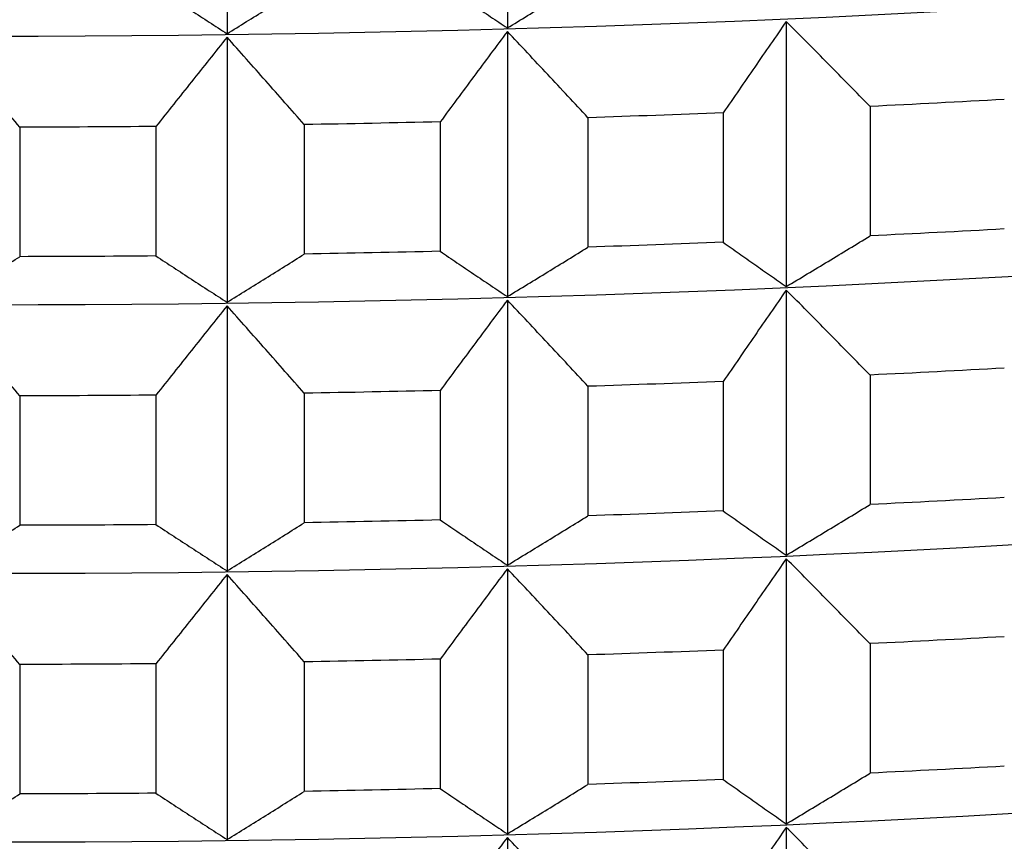
# Model space of a CAD drawing. Units: millimetres. Extents: x 62 to 427, y 82 to 422.
# Drawn here: x 133 to 135, y 98 to 100 of the extents above; entities that cross this region are included whole.
import ezdxf

# ---------------------------------------------------------------- set-up
doc = ezdxf.new("R2010")
doc.units = ezdxf.units.MM

msp = doc.modelspace()

# ---------------------------------------------------------------- linework, layer by layer
at = {"lineweight": 30, "extrusion": (0, 1, -2.22045e-16)}
for p, q in [((134.1997, 100.1312), (134.1997, 99.5704)), ((133.607, 100.1191), (133.607, 99.5583)), ((134.7895, 99.5842), (134.7895, 99.0234)), ((133.607, 99.5509), (133.607, 98.9901)), ((134.1997, 99.563), (134.1997, 99.0022)), ((134.9667, 99.4044), (134.9667, 99.1305)), ((134.6563, 99.3909), (134.6563, 99.117)), ((133.1685, 99.3605), (133.1685, 99.0865)), ((133.4567, 99.3619), (133.4567, 99.088)), ((133.7702, 99.3659), (133.7702, 99.092)), ((134.0578, 99.3718), (134.0578, 99.0979)), ((134.3702, 99.3806), (134.3702, 99.1067)), ((134.7895, 99.0159), (134.7895, 98.4551)), ((134.1997, 98.9947), (134.1997, 98.4339)), ((133.607, 98.9826), (133.607, 98.4218)), ((134.6563, 98.8226), (134.6563, 98.5487)), ((134.9667, 98.8362), (134.9667, 98.5623)), ((134.0578, 98.8036), (134.0578, 98.5296)), ((134.3702, 98.8124), (134.3702, 98.5384)), ((133.1685, 98.7922), (133.1685, 98.5183)), ((133.4567, 98.7937), (133.4567, 98.5198)), ((133.7702, 98.7977), (133.7702, 98.5238)), ((134.7895, 98.4477), (134.7895, 97.8868)), ((134.1997, 98.4265), (134.1997, 97.8657)), ((133.607, 98.4144), (133.607, 97.8536)), ((134.9667, 98.2679), (134.9667, 97.994)), ((134.3702, 98.2441), (134.3702, 97.9702)), ((134.6563, 98.2544), (134.6563, 97.9804)), ((133.1685, 98.224), (133.1685, 97.95)), ((133.4567, 98.2254), (133.4567, 97.9515)), ((133.7702, 98.2294), (133.7702, 97.9555)), ((134.0578, 98.2353), (134.0578, 97.9614)), ((134.7895, 97.8794), (134.7895, 97.3186)), ((134.1997, 97.8582), (134.1997, 97.2974))]:
    msp.add_line(p, q, dxfattribs=at)
at = {"lineweight": 30, "extrusion": (2.24208e-44, -2.22045e-16, -1)}
for centre, major_axis, start_param, end_param in [((133.1119, 102.8699), (-11.3461, 0), -2.530727, -0.310706), ((133.1119, 102.3016), (-11.3461, 0), -2.530727, -0.310706), ((133.1119, 102.7227), (-11.5, 0), -1.705502, -1.680437), ((133.1119, 102.4488), (-11.5, 0), -1.705502, -1.680437), ((133.1119, 102.1544), (-11.5, 0), -1.705502, -1.680437), ((133.1119, 101.8805), (-11.5, 0), -1.705502, -1.680437), ((133.1119, 99.4603), (-11.3461, 0), -2.530727, -0.310706), ((133.1119, 101.5862), (-11.5, 0), -1.705502, -1.680437), ((133.1119, 101.3123), (-11.5, 0), -1.705502, -1.680437)]:
    msp.add_ellipse(centre, major_axis=major_axis, ratio=0.292372, start_param=start_param, end_param=end_param, dxfattribs=at)
at = {"lineweight": 30, "extrusion": (1.12104e-44, -2.22045e-16, -1)}
for centre, major_axis, start_param, end_param in [((133.1119, 101.7334), (-11.3461, 0), -2.530727, -0.310706), ((133.1119, 101.1651), (-11.3461, 0), -2.530727, -0.310706), ((133.1119, 100.5968), (-11.3461, 0), -2.530727, -0.310706), ((133.1119, 102.7227), (-11.5, 0), -1.653142, -1.628077), ((133.1119, 102.4488), (-11.5, 0), -1.653142, -1.628077), ((133.1119, 100.0286), (-11.3461, 0), -2.530727, -0.310706), ((133.1119, 102.1544), (-11.5, 0), -1.653142, -1.628077), ((133.1119, 101.8805), (-11.5, 0), -1.653142, -1.628077), ((133.1119, 101.5862), (-11.5, 0), -1.653142, -1.628077), ((133.1119, 101.3123), (-11.5, 0), -1.653142, -1.628077), ((133.1119, 98.8921), (-11.3461, 0), -2.530727, -0.310706)]:
    msp.add_ellipse(centre, major_axis=major_axis, ratio=0.292372, start_param=start_param, end_param=end_param, dxfattribs=at)
at = {"lineweight": 30, "extrusion": (3.36312e-44, -2.22045e-16, -1)}
for centre in [(133.1119, 102.7227), (133.1119, 102.4488), (133.1119, 102.1544), (133.1119, 101.8805), (133.1119, 101.5862), (133.1119, 101.3123)]:
    msp.add_ellipse(centre, major_axis=(-11.5, 0), ratio=0.292372, start_param=-1.757862, end_param=-1.732797, dxfattribs=at)
at = {"lineweight": 30, "extrusion": (0, -2.22045e-16, -1)}
for centre in [(133.1119, 102.7227), (133.1119, 102.4488), (133.1119, 102.1544), (133.1119, 101.8805), (133.1119, 101.5862), (133.1119, 101.3123)]:
    msp.add_ellipse(centre, major_axis=(-11.5, 0), ratio=0.292372, start_param=-1.600782, end_param=-1.575717, dxfattribs=at)
at = {"lineweight": 30}
for points, knots in [([(134.1997, 99.5704), (134.214, 99.5791), (134.2282, 99.5877), (134.2424, 99.5964), (134.2567, 99.6051), (134.2709, 99.6138), (134.2851, 99.6225), (134.2993, 99.6312), (134.3135, 99.6399), (134.3277, 99.6487), (134.3419, 99.6574), (134.356, 99.6662), (134.3702, 99.6749)], [0, 0, 0, 0, 0.0658248, 0.0658248, 0.0658248, 0.1316447, 0.1316447, 0.1316447, 0.1974591, 0.1974591, 0.1974591, 0.2632676, 0.2632676, 0.2632676, 0.2632676]), ([(133.0128, 99.5553), (133.0258, 99.5635), (133.0388, 99.5718), (133.0518, 99.58), (133.0648, 99.5883), (133.0778, 99.5965), (133.0907, 99.6048), (133.1037, 99.6131), (133.1167, 99.6214), (133.1296, 99.6298), (133.1426, 99.6381), (133.1555, 99.6464), (133.1685, 99.6548)], [0, 0, 0, 0, 0.0658248, 0.0658248, 0.0658248, 0.1316447, 0.1316447, 0.1316447, 0.1974591, 0.1974591, 0.1974591, 0.2632676, 0.2632676, 0.2632676, 0.2632676]), ([(133.4567, 99.6563), (133.4692, 99.648), (133.4817, 99.6398), (133.4942, 99.6316), (133.5067, 99.6234), (133.5192, 99.6153), (133.5317, 99.6071), (133.5442, 99.5989), (133.5568, 99.5908), (133.5693, 99.5827), (133.5819, 99.5745), (133.5944, 99.5664), (133.607, 99.5583)], [0, 0, 0, 0, 0.0658085, 0.0658085, 0.0658085, 0.1316229, 0.1316229, 0.1316229, 0.1974428, 0.1974428, 0.1974428, 0.2632676, 0.2632676, 0.2632676, 0.2632676]), ([(133.607, 99.5583), (133.6206, 99.5667), (133.6342, 99.5752), (133.6479, 99.5837), (133.6615, 99.5921), (133.6751, 99.6006), (133.6887, 99.6091), (133.7023, 99.6176), (133.7159, 99.6261), (133.7295, 99.6346), (133.7431, 99.6432), (133.7567, 99.6517), (133.7702, 99.6603)], [0, 0, 0, 0, 0.0658248, 0.0658248, 0.0658248, 0.1316447, 0.1316447, 0.1316447, 0.1974591, 0.1974591, 0.1974591, 0.2632676, 0.2632676, 0.2632676, 0.2632676]), ([(134.0578, 99.6661), (134.0696, 99.6581), (134.0814, 99.6501), (134.0932, 99.6421), (134.105, 99.6341), (134.1168, 99.6261), (134.1287, 99.6181), (134.1405, 99.6101), (134.1523, 99.6022), (134.1642, 99.5942), (134.176, 99.5863), (134.1879, 99.5783), (134.1997, 99.5704)], [0, 0, 0, 0, 0.0658085, 0.0658085, 0.0658085, 0.1316229, 0.1316229, 0.1316229, 0.1974428, 0.1974428, 0.1974428, 0.2632676, 0.2632676, 0.2632676, 0.2632676]), ([(134.7895, 99.5842), (134.7784, 99.5681), (134.7673, 99.552), (134.7562, 99.5359), (134.745, 99.5199), (134.7339, 99.5038), (134.7228, 99.4877), (134.7117, 99.4715), (134.7006, 99.4554), (134.6896, 99.4393), (134.6785, 99.4232), (134.6674, 99.407), (134.6563, 99.3909)], [0, 0, 0, 0, 0.0658248, 0.0658248, 0.0658248, 0.1316447, 0.1316447, 0.1316447, 0.1974591, 0.1974591, 0.1974591, 0.2632676, 0.2632676, 0.2632676, 0.2632676]), ([(134.9667, 99.4044), (134.952, 99.4195), (134.9373, 99.4345), (134.9225, 99.4495), (134.9078, 99.4645), (134.893, 99.4795), (134.8782, 99.4944), (134.8635, 99.5094), (134.8487, 99.5244), (134.8339, 99.5393), (134.8191, 99.5543), (134.8043, 99.5692), (134.7895, 99.5842)], [0, 0, 0, 0, 0.0658085, 0.0658085, 0.0658085, 0.1316229, 0.1316229, 0.1316229, 0.1974428, 0.1974428, 0.1974428, 0.2632676, 0.2632676, 0.2632676, 0.2632676]), ([(133.1685, 99.3605), (133.1555, 99.3761), (133.1426, 99.3918), (133.1296, 99.4074), (133.1167, 99.423), (133.1037, 99.4387), (133.0907, 99.4543), (133.0778, 99.4699), (133.0648, 99.4855), (133.0518, 99.5011), (133.0388, 99.5167), (133.0258, 99.5323), (133.0128, 99.5478)], [0, 0, 0, 0, 0.0658085, 0.0658085, 0.0658085, 0.1316229, 0.1316229, 0.1316229, 0.1974428, 0.1974428, 0.1974428, 0.2632676, 0.2632676, 0.2632676, 0.2632676]), ([(133.607, 99.5509), (133.5944, 99.5352), (133.5819, 99.5195), (133.5693, 99.5037), (133.5568, 99.488), (133.5442, 99.4723), (133.5317, 99.4565), (133.5192, 99.4408), (133.5067, 99.425), (133.4942, 99.4093), (133.4817, 99.3935), (133.4692, 99.3777), (133.4567, 99.3619)], [0, 0, 0, 0, 0.0658248, 0.0658248, 0.0658248, 0.1316447, 0.1316447, 0.1316447, 0.1974591, 0.1974591, 0.1974591, 0.2632676, 0.2632676, 0.2632676, 0.2632676]), ([(133.7702, 99.3659), (133.7567, 99.3814), (133.7431, 99.3968), (133.7295, 99.4123), (133.7159, 99.4277), (133.7023, 99.4431), (133.6887, 99.4585), (133.6751, 99.474), (133.6615, 99.4894), (133.6479, 99.5047), (133.6342, 99.5201), (133.6206, 99.5355), (133.607, 99.5509)], [0, 0, 0, 0, 0.0658085, 0.0658085, 0.0658085, 0.1316229, 0.1316229, 0.1316229, 0.1974428, 0.1974428, 0.1974428, 0.2632676, 0.2632676, 0.2632676, 0.2632676]), ([(134.1997, 99.563), (134.1879, 99.5471), (134.176, 99.5312), (134.1642, 99.5153), (134.1523, 99.4994), (134.1405, 99.4835), (134.1287, 99.4675), (134.1168, 99.4516), (134.105, 99.4357), (134.0932, 99.4197), (134.0814, 99.4038), (134.0696, 99.3878), (134.0578, 99.3718)], [0, 0, 0, 0, 0.0658248, 0.0658248, 0.0658248, 0.1316447, 0.1316447, 0.1316447, 0.1974591, 0.1974591, 0.1974591, 0.2632676, 0.2632676, 0.2632676, 0.2632676]), ([(134.3702, 99.3806), (134.356, 99.3959), (134.3419, 99.4111), (134.3277, 99.4263), (134.3135, 99.4415), (134.2993, 99.4567), (134.2851, 99.4719), (134.2709, 99.4871), (134.2567, 99.5023), (134.2424, 99.5175), (134.2282, 99.5327), (134.214, 99.5478), (134.1997, 99.563)], [0, 0, 0, 0, 0.0658085, 0.0658085, 0.0658085, 0.1316229, 0.1316229, 0.1316229, 0.1974428, 0.1974428, 0.1974428, 0.2632676, 0.2632676, 0.2632676, 0.2632676]), ([(134.6563, 99.117), (134.6674, 99.1091), (134.6785, 99.1012), (134.6896, 99.0934), (134.7006, 99.0856), (134.7117, 99.0778), (134.7228, 99.07), (134.7339, 99.0622), (134.745, 99.0544), (134.7562, 99.0466), (134.7673, 99.0388), (134.7784, 99.0311), (134.7895, 99.0234)], [0, 0, 0, 0, 0.0658085, 0.0658085, 0.0658085, 0.1316229, 0.1316229, 0.1316229, 0.1974428, 0.1974428, 0.1974428, 0.2632676, 0.2632676, 0.2632676, 0.2632676]), ([(134.7895, 99.0234), (134.8043, 99.0322), (134.8191, 99.0411), (134.8339, 99.05), (134.8487, 99.0589), (134.8635, 99.0678), (134.8782, 99.0767), (134.893, 99.0857), (134.9078, 99.0946), (134.9225, 99.1036), (134.9373, 99.1125), (134.952, 99.1215), (134.9667, 99.1305)], [0, 0, 0, 0, 0.0658248, 0.0658248, 0.0658248, 0.1316447, 0.1316447, 0.1316447, 0.1974591, 0.1974591, 0.1974591, 0.2632676, 0.2632676, 0.2632676, 0.2632676]), ([(133.607, 98.9901), (133.6206, 98.9985), (133.6342, 99.0069), (133.6479, 99.0154), (133.6615, 99.0239), (133.6751, 99.0323), (133.6887, 99.0408), (133.7023, 99.0493), (133.7159, 99.0579), (133.7295, 99.0664), (133.7431, 99.0749), (133.7567, 99.0834), (133.7702, 99.092)], [0, 0, 0, 0, 0.0658248, 0.0658248, 0.0658248, 0.1316447, 0.1316447, 0.1316447, 0.1974591, 0.1974591, 0.1974591, 0.2632676, 0.2632676, 0.2632676, 0.2632676]), ([(134.0578, 99.0979), (134.0696, 99.0898), (134.0814, 99.0818), (134.0932, 99.0738), (134.105, 99.0658), (134.1168, 99.0578), (134.1287, 99.0498), (134.1405, 99.0419), (134.1523, 99.0339), (134.1642, 99.026), (134.176, 99.018), (134.1879, 99.0101), (134.1997, 99.0022)], [0, 0, 0, 0, 0.0658085, 0.0658085, 0.0658085, 0.1316229, 0.1316229, 0.1316229, 0.1974428, 0.1974428, 0.1974428, 0.2632676, 0.2632676, 0.2632676, 0.2632676]), ([(134.1997, 99.0022), (134.214, 99.0108), (134.2282, 99.0195), (134.2424, 99.0282), (134.2567, 99.0368), (134.2709, 99.0455), (134.2851, 99.0542), (134.2993, 99.063), (134.3135, 99.0717), (134.3277, 99.0804), (134.3419, 99.0892), (134.356, 99.0979), (134.3702, 99.1067)], [0, 0, 0, 0, 0.0658248, 0.0658248, 0.0658248, 0.1316447, 0.1316447, 0.1316447, 0.1974591, 0.1974591, 0.1974591, 0.2632676, 0.2632676, 0.2632676, 0.2632676]), ([(133.0128, 98.987), (133.0258, 98.9953), (133.0388, 99.0035), (133.0518, 99.0118), (133.0648, 99.02), (133.0778, 99.0283), (133.0907, 99.0366), (133.1037, 99.0449), (133.1167, 99.0532), (133.1296, 99.0615), (133.1426, 99.0698), (133.1555, 99.0782), (133.1685, 99.0865)], [0, 0, 0, 0, 0.0658248, 0.0658248, 0.0658248, 0.1316447, 0.1316447, 0.1316447, 0.1974591, 0.1974591, 0.1974591, 0.2632676, 0.2632676, 0.2632676, 0.2632676]), ([(133.4567, 99.088), (133.4692, 99.0798), (133.4817, 99.0716), (133.4942, 99.0634), (133.5067, 99.0552), (133.5192, 99.047), (133.5317, 99.0388), (133.5442, 99.0307), (133.5568, 99.0225), (133.5693, 99.0144), (133.5819, 99.0063), (133.5944, 98.9982), (133.607, 98.9901)], [0, 0, 0, 0, 0.0658085, 0.0658085, 0.0658085, 0.1316229, 0.1316229, 0.1316229, 0.1974428, 0.1974428, 0.1974428, 0.2632676, 0.2632676, 0.2632676, 0.2632676]), ([(134.7895, 99.0159), (134.7784, 98.9999), (134.7673, 98.9838), (134.7562, 98.9677), (134.745, 98.9516), (134.7339, 98.9355), (134.7228, 98.9194), (134.7117, 98.9033), (134.7006, 98.8872), (134.6896, 98.871), (134.6785, 98.8549), (134.6674, 98.8388), (134.6563, 98.8226)], [0, 0, 0, 0, 0.0658248, 0.0658248, 0.0658248, 0.1316447, 0.1316447, 0.1316447, 0.1974591, 0.1974591, 0.1974591, 0.2632676, 0.2632676, 0.2632676, 0.2632676]), ([(134.9667, 98.8362), (134.952, 98.8512), (134.9373, 98.8662), (134.9225, 98.8812), (134.9078, 98.8962), (134.893, 98.9112), (134.8782, 98.9262), (134.8635, 98.9412), (134.8487, 98.9561), (134.8339, 98.9711), (134.8191, 98.986), (134.8043, 99.001), (134.7895, 99.0159)], [0, 0, 0, 0, 0.0658085, 0.0658085, 0.0658085, 0.1316229, 0.1316229, 0.1316229, 0.1974428, 0.1974428, 0.1974428, 0.2632676, 0.2632676, 0.2632676, 0.2632676]), ([(134.1997, 98.9947), (134.1879, 98.9789), (134.176, 98.963), (134.1642, 98.947), (134.1523, 98.9311), (134.1405, 98.9152), (134.1287, 98.8993), (134.1168, 98.8834), (134.105, 98.8674), (134.0932, 98.8515), (134.0814, 98.8355), (134.0696, 98.8195), (134.0578, 98.8036)], [0, 0, 0, 0, 0.0658248, 0.0658248, 0.0658248, 0.1316447, 0.1316447, 0.1316447, 0.1974591, 0.1974591, 0.1974591, 0.2632676, 0.2632676, 0.2632676, 0.2632676]), ([(134.3702, 98.8124), (134.356, 98.8276), (134.3419, 98.8428), (134.3277, 98.8581), (134.3135, 98.8733), (134.2993, 98.8885), (134.2851, 98.9037), (134.2709, 98.9189), (134.2567, 98.9341), (134.2424, 98.9493), (134.2282, 98.9644), (134.214, 98.9796), (134.1997, 98.9947)], [0, 0, 0, 0, 0.0658085, 0.0658085, 0.0658085, 0.1316229, 0.1316229, 0.1316229, 0.1974428, 0.1974428, 0.1974428, 0.2632676, 0.2632676, 0.2632676, 0.2632676]), ([(133.1685, 98.7922), (133.1555, 98.8079), (133.1426, 98.8235), (133.1296, 98.8392), (133.1167, 98.8548), (133.1037, 98.8704), (133.0907, 98.886), (133.0778, 98.9017), (133.0648, 98.9173), (133.0518, 98.9328), (133.0388, 98.9484), (133.0258, 98.964), (133.0128, 98.9796)], [0, 0, 0, 0, 0.0658085, 0.0658085, 0.0658085, 0.1316229, 0.1316229, 0.1316229, 0.1974428, 0.1974428, 0.1974428, 0.2632676, 0.2632676, 0.2632676, 0.2632676]), ([(133.607, 98.9826), (133.5944, 98.9669), (133.5819, 98.9512), (133.5693, 98.9355), (133.5568, 98.9198), (133.5442, 98.904), (133.5317, 98.8883), (133.5192, 98.8725), (133.5067, 98.8568), (133.4942, 98.841), (133.4817, 98.8252), (133.4692, 98.8095), (133.4567, 98.7937)], [0, 0, 0, 0, 0.0658248, 0.0658248, 0.0658248, 0.1316447, 0.1316447, 0.1316447, 0.1974591, 0.1974591, 0.1974591, 0.2632676, 0.2632676, 0.2632676, 0.2632676]), ([(133.7702, 98.7977), (133.7567, 98.8131), (133.7431, 98.8286), (133.7295, 98.844), (133.7159, 98.8595), (133.7023, 98.8749), (133.6887, 98.8903), (133.6751, 98.9057), (133.6615, 98.9211), (133.6479, 98.9365), (133.6342, 98.9519), (133.6206, 98.9673), (133.607, 98.9826)], [0, 0, 0, 0, 0.0658085, 0.0658085, 0.0658085, 0.1316229, 0.1316229, 0.1316229, 0.1974428, 0.1974428, 0.1974428, 0.2632676, 0.2632676, 0.2632676, 0.2632676]), ([(134.6563, 98.5487), (134.6674, 98.5408), (134.6785, 98.533), (134.6896, 98.5252), (134.7006, 98.5173), (134.7117, 98.5095), (134.7228, 98.5017), (134.7339, 98.4939), (134.745, 98.4861), (134.7562, 98.4784), (134.7673, 98.4706), (134.7784, 98.4628), (134.7895, 98.4551)], [0, 0, 0, 0, 0.0658085, 0.0658085, 0.0658085, 0.1316229, 0.1316229, 0.1316229, 0.1974428, 0.1974428, 0.1974428, 0.2632676, 0.2632676, 0.2632676, 0.2632676]), ([(134.7895, 98.4551), (134.8043, 98.464), (134.8191, 98.4729), (134.8339, 98.4818), (134.8487, 98.4906), (134.8635, 98.4996), (134.8782, 98.5085), (134.893, 98.5174), (134.9078, 98.5264), (134.9225, 98.5353), (134.9373, 98.5443), (134.952, 98.5533), (134.9667, 98.5623)], [0, 0, 0, 0, 0.0658248, 0.0658248, 0.0658248, 0.1316447, 0.1316447, 0.1316447, 0.1974591, 0.1974591, 0.1974591, 0.2632676, 0.2632676, 0.2632676, 0.2632676]), ([(134.0578, 98.5296), (134.0696, 98.5216), (134.0814, 98.5136), (134.0932, 98.5056), (134.105, 98.4976), (134.1168, 98.4896), (134.1287, 98.4816), (134.1405, 98.4736), (134.1523, 98.4657), (134.1642, 98.4577), (134.176, 98.4498), (134.1879, 98.4418), (134.1997, 98.4339)], [0, 0, 0, 0, 0.0658085, 0.0658085, 0.0658085, 0.1316229, 0.1316229, 0.1316229, 0.1974428, 0.1974428, 0.1974428, 0.2632676, 0.2632676, 0.2632676, 0.2632676]), ([(134.1997, 98.4339), (134.214, 98.4426), (134.2282, 98.4512), (134.2424, 98.4599), (134.2567, 98.4686), (134.2709, 98.4773), (134.2851, 98.486), (134.2993, 98.4947), (134.3135, 98.5034), (134.3277, 98.5122), (134.3419, 98.5209), (134.356, 98.5297), (134.3702, 98.5384)], [0, 0, 0, 0, 0.0658248, 0.0658248, 0.0658248, 0.1316447, 0.1316447, 0.1316447, 0.1974591, 0.1974591, 0.1974591, 0.2632676, 0.2632676, 0.2632676, 0.2632676]), ([(133.0128, 98.4188), (133.0258, 98.427), (133.0388, 98.4352), (133.0518, 98.4435), (133.0648, 98.4518), (133.0778, 98.46), (133.0907, 98.4683), (133.1037, 98.4766), (133.1167, 98.4849), (133.1296, 98.4933), (133.1426, 98.5016), (133.1555, 98.5099), (133.1685, 98.5183)], [0, 0, 0, 0, 0.0658248, 0.0658248, 0.0658248, 0.1316447, 0.1316447, 0.1316447, 0.1974591, 0.1974591, 0.1974591, 0.2632676, 0.2632676, 0.2632676, 0.2632676]), ([(133.4567, 98.5198), (133.4692, 98.5115), (133.4817, 98.5033), (133.4942, 98.4951), (133.5067, 98.4869), (133.5192, 98.4787), (133.5317, 98.4706), (133.5442, 98.4624), (133.5568, 98.4543), (133.5693, 98.4461), (133.5819, 98.438), (133.5944, 98.4299), (133.607, 98.4218)], [0, 0, 0, 0, 0.0658085, 0.0658085, 0.0658085, 0.1316229, 0.1316229, 0.1316229, 0.1974428, 0.1974428, 0.1974428, 0.2632676, 0.2632676, 0.2632676, 0.2632676]), ([(133.607, 98.4218), (133.6206, 98.4302), (133.6342, 98.4387), (133.6479, 98.4472), (133.6615, 98.4556), (133.6751, 98.4641), (133.6887, 98.4726), (133.7023, 98.4811), (133.7159, 98.4896), (133.7295, 98.4981), (133.7431, 98.5067), (133.7567, 98.5152), (133.7702, 98.5238)], [0, 0, 0, 0, 0.0658248, 0.0658248, 0.0658248, 0.1316447, 0.1316447, 0.1316447, 0.1974591, 0.1974591, 0.1974591, 0.2632676, 0.2632676, 0.2632676, 0.2632676]), ([(134.7895, 98.4477), (134.7784, 98.4316), (134.7673, 98.4155), (134.7562, 98.3994), (134.745, 98.3834), (134.7339, 98.3673), (134.7228, 98.3512), (134.7117, 98.335), (134.7006, 98.3189), (134.6896, 98.3028), (134.6785, 98.2867), (134.6674, 98.2705), (134.6563, 98.2544)], [0, 0, 0, 0, 0.0658248, 0.0658248, 0.0658248, 0.1316447, 0.1316447, 0.1316447, 0.1974591, 0.1974591, 0.1974591, 0.2632676, 0.2632676, 0.2632676, 0.2632676]), ([(134.9667, 98.2679), (134.952, 98.283), (134.9373, 98.298), (134.9225, 98.313), (134.9078, 98.328), (134.893, 98.343), (134.8782, 98.3579), (134.8635, 98.3729), (134.8487, 98.3879), (134.8339, 98.4028), (134.8191, 98.4178), (134.8043, 98.4327), (134.7895, 98.4477)], [0, 0, 0, 0, 0.0658085, 0.0658085, 0.0658085, 0.1316229, 0.1316229, 0.1316229, 0.1974428, 0.1974428, 0.1974428, 0.2632676, 0.2632676, 0.2632676, 0.2632676]), ([(134.1997, 98.4265), (134.1879, 98.4106), (134.176, 98.3947), (134.1642, 98.3788), (134.1523, 98.3629), (134.1405, 98.347), (134.1287, 98.331), (134.1168, 98.3151), (134.105, 98.2992), (134.0932, 98.2832), (134.0814, 98.2672), (134.0696, 98.2513), (134.0578, 98.2353)], [0, 0, 0, 0, 0.0658248, 0.0658248, 0.0658248, 0.1316447, 0.1316447, 0.1316447, 0.1974591, 0.1974591, 0.1974591, 0.2632676, 0.2632676, 0.2632676, 0.2632676]), ([(134.3702, 98.2441), (134.356, 98.2593), (134.3419, 98.2746), (134.3277, 98.2898), (134.3135, 98.305), (134.2993, 98.3202), (134.2851, 98.3354), (134.2709, 98.3506), (134.2567, 98.3658), (134.2424, 98.381), (134.2282, 98.3962), (134.214, 98.4113), (134.1997, 98.4265)], [0, 0, 0, 0, 0.0658085, 0.0658085, 0.0658085, 0.1316229, 0.1316229, 0.1316229, 0.1974428, 0.1974428, 0.1974428, 0.2632676, 0.2632676, 0.2632676, 0.2632676]), ([(133.1685, 98.224), (133.1555, 98.2396), (133.1426, 98.2553), (133.1296, 98.2709), (133.1167, 98.2865), (133.1037, 98.3022), (133.0907, 98.3178), (133.0778, 98.3334), (133.0648, 98.349), (133.0518, 98.3646), (133.0388, 98.3802), (133.0258, 98.3958), (133.0128, 98.4113)], [0, 0, 0, 0, 0.0658085, 0.0658085, 0.0658085, 0.1316229, 0.1316229, 0.1316229, 0.1974428, 0.1974428, 0.1974428, 0.2632676, 0.2632676, 0.2632676, 0.2632676]), ([(133.607, 98.4144), (133.5944, 98.3987), (133.5819, 98.383), (133.5693, 98.3672), (133.5568, 98.3515), (133.5442, 98.3358), (133.5317, 98.32), (133.5192, 98.3043), (133.5067, 98.2885), (133.4942, 98.2728), (133.4817, 98.257), (133.4692, 98.2412), (133.4567, 98.2254)], [0, 0, 0, 0, 0.0658248, 0.0658248, 0.0658248, 0.1316447, 0.1316447, 0.1316447, 0.1974591, 0.1974591, 0.1974591, 0.2632676, 0.2632676, 0.2632676, 0.2632676]), ([(133.7702, 98.2294), (133.7567, 98.2449), (133.7431, 98.2603), (133.7295, 98.2758), (133.7159, 98.2912), (133.7023, 98.3066), (133.6887, 98.322), (133.6751, 98.3375), (133.6615, 98.3529), (133.6479, 98.3682), (133.6342, 98.3836), (133.6206, 98.399), (133.607, 98.4144)], [0, 0, 0, 0, 0.0658085, 0.0658085, 0.0658085, 0.1316229, 0.1316229, 0.1316229, 0.1974428, 0.1974428, 0.1974428, 0.2632676, 0.2632676, 0.2632676, 0.2632676]), ([(134.7895, 97.8868), (134.8043, 97.8957), (134.8191, 97.9046), (134.8339, 97.9135), (134.8487, 97.9224), (134.8635, 97.9313), (134.8782, 97.9402), (134.893, 97.9492), (134.9078, 97.9581), (134.9225, 97.9671), (134.9373, 97.976), (134.952, 97.985), (134.9667, 97.994)], [0, 0, 0, 0, 0.0658248, 0.0658248, 0.0658248, 0.1316447, 0.1316447, 0.1316447, 0.1974591, 0.1974591, 0.1974591, 0.2632676, 0.2632676, 0.2632676, 0.2632676]), ([(134.1997, 97.8657), (134.214, 97.8743), (134.2282, 97.883), (134.2424, 97.8917), (134.2567, 97.9003), (134.2709, 97.909), (134.2851, 97.9177), (134.2993, 97.9264), (134.3135, 97.9352), (134.3277, 97.9439), (134.3419, 97.9527), (134.356, 97.9614), (134.3702, 97.9702)], [0, 0, 0, 0, 0.0658248, 0.0658248, 0.0658248, 0.1316447, 0.1316447, 0.1316447, 0.1974591, 0.1974591, 0.1974591, 0.2632676, 0.2632676, 0.2632676, 0.2632676]), ([(134.6563, 97.9804), (134.6674, 97.9726), (134.6785, 97.9647), (134.6896, 97.9569), (134.7006, 97.9491), (134.7117, 97.9413), (134.7228, 97.9335), (134.7339, 97.9257), (134.745, 97.9179), (134.7562, 97.9101), (134.7673, 97.9023), (134.7784, 97.8946), (134.7895, 97.8868)], [0, 0, 0, 0, 0.0658085, 0.0658085, 0.0658085, 0.1316229, 0.1316229, 0.1316229, 0.1974428, 0.1974428, 0.1974428, 0.2632676, 0.2632676, 0.2632676, 0.2632676]), ([(133.0128, 97.8505), (133.0258, 97.8588), (133.0388, 97.867), (133.0518, 97.8753), (133.0648, 97.8835), (133.0778, 97.8918), (133.0907, 97.9001), (133.1037, 97.9084), (133.1167, 97.9167), (133.1296, 97.925), (133.1426, 97.9333), (133.1555, 97.9417), (133.1685, 97.95)], [0, 0, 0, 0, 0.0658248, 0.0658248, 0.0658248, 0.1316447, 0.1316447, 0.1316447, 0.1974591, 0.1974591, 0.1974591, 0.2632676, 0.2632676, 0.2632676, 0.2632676]), ([(133.4567, 97.9515), (133.4692, 97.9433), (133.4817, 97.9351), (133.4942, 97.9269), (133.5067, 97.9187), (133.5192, 97.9105), (133.5317, 97.9023), (133.5442, 97.8942), (133.5568, 97.886), (133.5693, 97.8779), (133.5819, 97.8698), (133.5944, 97.8617), (133.607, 97.8536)], [0, 0, 0, 0, 0.0658085, 0.0658085, 0.0658085, 0.1316229, 0.1316229, 0.1316229, 0.1974428, 0.1974428, 0.1974428, 0.2632676, 0.2632676, 0.2632676, 0.2632676]), ([(133.607, 97.8536), (133.6206, 97.862), (133.6342, 97.8704), (133.6479, 97.8789), (133.6615, 97.8874), (133.6751, 97.8958), (133.6887, 97.9043), (133.7023, 97.9128), (133.7159, 97.9213), (133.7295, 97.9299), (133.7431, 97.9384), (133.7567, 97.9469), (133.7702, 97.9555)], [0, 0, 0, 0, 0.0658248, 0.0658248, 0.0658248, 0.1316447, 0.1316447, 0.1316447, 0.1974591, 0.1974591, 0.1974591, 0.2632676, 0.2632676, 0.2632676, 0.2632676]), ([(134.0578, 97.9614), (134.0696, 97.9533), (134.0814, 97.9453), (134.0932, 97.9373), (134.105, 97.9293), (134.1168, 97.9213), (134.1287, 97.9133), (134.1405, 97.9054), (134.1523, 97.8974), (134.1642, 97.8895), (134.176, 97.8815), (134.1879, 97.8736), (134.1997, 97.8657)], [0, 0, 0, 0, 0.0658085, 0.0658085, 0.0658085, 0.1316229, 0.1316229, 0.1316229, 0.1974428, 0.1974428, 0.1974428, 0.2632676, 0.2632676, 0.2632676, 0.2632676]), ([(134.7895, 97.8794), (134.7784, 97.8633), (134.7673, 97.8473), (134.7562, 97.8312), (134.745, 97.8151), (134.7339, 97.799), (134.7228, 97.7829), (134.7117, 97.7668), (134.7006, 97.7507), (134.6896, 97.7345), (134.6785, 97.7184), (134.6674, 97.7023), (134.6563, 97.6861)], [0, 0, 0, 0, 0.0658248, 0.0658248, 0.0658248, 0.1316447, 0.1316447, 0.1316447, 0.1974591, 0.1974591, 0.1974591, 0.2632676, 0.2632676, 0.2632676, 0.2632676]), ([(134.9667, 97.6997), (134.952, 97.7147), (134.9373, 97.7297), (134.9225, 97.7447), (134.9078, 97.7597), (134.893, 97.7747), (134.8782, 97.7897), (134.8635, 97.8047), (134.8487, 97.8196), (134.8339, 97.8346), (134.8191, 97.8495), (134.8043, 97.8645), (134.7895, 97.8794)], [0, 0, 0, 0, 0.0658085, 0.0658085, 0.0658085, 0.1316229, 0.1316229, 0.1316229, 0.1974428, 0.1974428, 0.1974428, 0.2632676, 0.2632676, 0.2632676, 0.2632676]), ([(134.1997, 97.8582), (134.1879, 97.8424), (134.176, 97.8265), (134.1642, 97.8105), (134.1523, 97.7946), (134.1405, 97.7787), (134.1287, 97.7628), (134.1168, 97.7468), (134.105, 97.7309), (134.0932, 97.7149), (134.0814, 97.699), (134.0696, 97.683), (134.0578, 97.6671)], [0, 0, 0, 0, 0.0658248, 0.0658248, 0.0658248, 0.1316447, 0.1316447, 0.1316447, 0.1974591, 0.1974591, 0.1974591, 0.2632676, 0.2632676, 0.2632676, 0.2632676]), ([(134.3702, 97.6758), (134.356, 97.6911), (134.3419, 97.7063), (134.3277, 97.7216), (134.3135, 97.7368), (134.2993, 97.752), (134.2851, 97.7672), (134.2709, 97.7824), (134.2567, 97.7976), (134.2424, 97.8127), (134.2282, 97.8279), (134.214, 97.8431), (134.1997, 97.8582)], [0, 0, 0, 0, 0.0658085, 0.0658085, 0.0658085, 0.1316229, 0.1316229, 0.1316229, 0.1974428, 0.1974428, 0.1974428, 0.2632676, 0.2632676, 0.2632676, 0.2632676])]:
    msp.add_open_spline(points, degree=3, knots=knots, dxfattribs=at)

doc.saveas('drawing.dxf')
